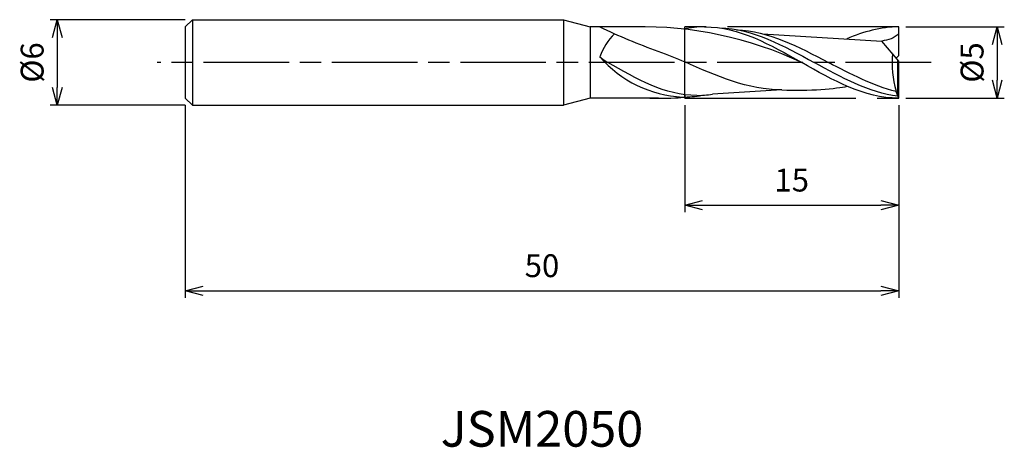
# Model space of a CAD drawing. Extents: x -61.6 to 7.4, y -27 to 3.
import ezdxf
from ezdxf.enums import TextEntityAlignment as Align

# ---------------------------------------------------------------- set-up
doc = ezdxf.new("R2010")
doc.units = 0
for name, pattern in [('AM_ISO08W050', [18, 12, -1.5, 3, -1.5]), ('AM_ISO08W050X2', [9, 6, -0.75, 1.5, -0.75]), ('AM_ISO09W050', [22.5, 12, -1.5, 3, -1.5, 3, -1.5])]:
    doc.linetypes.add(name, pattern=pattern)
doc.layers.get('0').update_dxf_attribs({"linetype": 'CONTINUOUS'})
doc.layers.get('DEFPOINTS').update_dxf_attribs({"linetype": 'CONTINUOUS'})
for name, color, linetype in [('AM_0', 7, 'CONTINUOUS'), ('AM_11', 3, 'AM_ISO09W050'), ('AM_5', 3, 'CONTINUOUS'), ('AM_6', 2, 'CONTINUOUS'), ('AM_7', 4, 'AM_ISO08W050')]:
    doc.layers.add(name, color=color, linetype=linetype)
doc.styles.add('ASAMI', font='simplex.shx', dxfattribs={"bigfont": 'EXTFONT.SHX'})
doc.styles.get("Standard").update_dxf_attribs({"font": 'simplex.shx', "bigfont": 'EXTFONT.SHX'})
doc.dimstyles.new('AM_JIS', dxfattribs={"dimscale": 0.5, "dimtxt": 3.2, "dimasz": 2.5, "dimexe": 1, "dimexo": 1, "dimgap": 1.5, "dimtad": 3, "dimdec": 3, "dimtxsty": 'ASAMI', "dimblk": 'OPEN30', "dimcen": 0, "dimclrd": 256, "dimclre": 256, "dimclrt": 2, "dimazin": 3, "dimtp": 0.1, "dimtm": 0.1, "dimtfac": 0.71, "dimtdec": 3, "dimtmove": 0, "dimatfit": 3, "dimtzin": 0})

# ---------------------------------------------------------------- blocks, each defined once
blk = doc.blocks.new('_OPEN30')
at = {"color": 0}
for p, q in [((-1, 0.268), (0, 0)), ((0, 0), (-1, -0.268)), ((0, 0), (-1, 0))]:
    blk.add_line(p, q, dxfattribs=at)
blk = doc.blocks.new('*D5')
at = {"layer": 'AM_5'}
for p, q in [((-50, 3), (-59.469, 3)), ((-58.969, 1.75), (-58.969, -1.75)), ((-50, -3), (-59.469, -3))]:
    blk.add_line(p, q, dxfattribs=at)
at = {"layer": 'DEFPOINTS', "color": 0}
for p in [(-49.5, 3), (-58.969, -3), (-49.5, -3)]:
    blk.add_point(p, dxfattribs=at)
at = {"layer": 'AM_5', "xscale": 1.25, "yscale": 1.25, "zscale": 1.25}
for p, rotation in [((-58.969, 3), 90), ((-58.969, -3), 270)]:
    blk.add_blockref('_OPEN30', p, dxfattribs=dict(at, rotation=rotation))
at = {"layer": 'AM_5', "color": 2, "insert": (-60.519, 0), "char_height": 1.6, "attachment_point": 5, "rotation": 90, "style": 'ASAMI'}
blk.add_mtext('%%c6', dxfattribs=at)
blk = doc.blocks.new('*D6')
at = {"layer": 'AM_5'}
for p, q in [((-15, -3), (-15, -10.5)), ((0, -3), (0, -10.5)), ((-13.75, -10), (-1.25, -10))]:
    blk.add_line(p, q, dxfattribs=at)
at = {"layer": 'DEFPOINTS', "color": 0}
for p in [(-15, -2.5), (0, -2.5), (0, -10)]:
    blk.add_point(p, dxfattribs=at)
at = {"layer": 'AM_5', "xscale": 1.25, "yscale": 1.25, "zscale": 1.25, "rotation": 180}
blk.add_blockref('_OPEN30', (-15, -10), dxfattribs=at)
at = {"layer": 'AM_5', "xscale": 1.25, "yscale": 1.25, "zscale": 1.25}
blk.add_blockref('_OPEN30', (0, -10), dxfattribs=at)
at = {"layer": 'AM_5', "color": 2, "insert": (-7.5, -8.45), "char_height": 1.6, "attachment_point": 5, "style": 'ASAMI'}
blk.add_mtext('15', dxfattribs=at)
blk = doc.blocks.new('*D7')
at = {"layer": 'AM_5'}
for p, q in [((-50, -3), (-50, -16.500001)), ((0, -3), (0, -16.500001)), ((-48.75, -16.000001), (-1.25, -16.000001))]:
    blk.add_line(p, q, dxfattribs=at)
at = {"layer": 'DEFPOINTS', "color": 0}
for p in [(-50, -2.5), (0, -2.5), (0, -16.000001)]:
    blk.add_point(p, dxfattribs=at)
at = {"layer": 'AM_5', "xscale": 1.25, "yscale": 1.25, "zscale": 1.25, "rotation": 180}
blk.add_blockref('_OPEN30', (-50, -16.000001), dxfattribs=at)
at = {"layer": 'AM_5', "xscale": 1.25, "yscale": 1.25, "zscale": 1.25}
blk.add_blockref('_OPEN30', (0, -16.000001), dxfattribs=at)
at = {"layer": 'AM_5', "color": 2, "insert": (-25, -14.450001), "char_height": 1.6, "attachment_point": 5, "style": 'ASAMI'}
blk.add_mtext('50', dxfattribs=at)
blk = doc.blocks.new('*D8')
at = {"layer": 'AM_5'}
for p, q in [((0.5, 2.5), (7.399, 2.5)), ((6.899, 1.25), (6.899, -1.25)), ((0.5, -2.5), (7.399, -2.5))]:
    blk.add_line(p, q, dxfattribs=at)
at = {"layer": 'DEFPOINTS', "color": 0}
for p in [(0, 2.5), (0, -2.5), (6.899, -2.5)]:
    blk.add_point(p, dxfattribs=at)
at = {"layer": 'AM_5', "xscale": 1.25, "yscale": 1.25, "zscale": 1.25}
for p, rotation in [((6.899, 2.5), 90), ((6.899, -2.5), 270)]:
    blk.add_blockref('_OPEN30', p, dxfattribs=dict(at, rotation=rotation))
at = {"layer": 'AM_5', "color": 2, "insert": (5.349, 0), "char_height": 1.6, "attachment_point": 5, "rotation": 90, "style": 'ASAMI'}
blk.add_mtext('%%c5', dxfattribs=at)

msp = doc.modelspace()

# ---------------------------------------------------------------- linework, layer by layer
at = {"layer": 'AM_0'}
for p, q in [((-49.5, 3), (-50, 2.5)), ((-49.5, 3), (-23.5, 3)), ((-49.5, 3), (-49.5, -3)), ((-23.5, 3), (-23.5, -3)), ((-23.5, 3), (-21.634, 2.5)), ((-50, 2.5), (-50, -2.5)), ((-18.5232, 2.5), (-21.634, 2.5)), ((-21.634, 2.5), (-21.634, -2.5)), ((0, 0.5), (0, 2.5)), ((-9.5459, 2.0104), (-1.1783, 1.5042)), ((0, 0.1), (-1.1783, 1.5042)), ((-0.1678, 0.3), (0, 0.5)), ((-0.0525, -2.3667), (-0.0525, 0.1626)), ((0, -2.5), (0, 0.1)), ((-8.1971, -1.9183), (-13.0569, -2.2301)), ((-0.1875, -2.0391), (-0.1875, -2.0122)), ((-0.0525, -2.3667), (-0.1875, -2.0391)), ((-50, -2.5), (-49.5, -3)), ((-21.634, -2.5), (-23.5, -3)), ((-16.833, -2.5), (-21.634, -2.5)), ((-15, -2.2538), (-15, -2.4271)), ((0, -2.5), (-0.0525, -2.3667)), ((-49.5, -3), (-23.5, -3))]:
    msp.add_line(p, q, dxfattribs=at)
for centre, radius, start, end in [((-2.9992, 39.8243), 41.419, 244.308343, 250.423044), ((-18.0057, -23.81), 26.3151, 64.796923, 91.126785), ((-16.6879, -1.1426), 4.5199, 135.621094, 160.030026), ((-14.7464, 5.7358), 8.1714, 220.757425, 267.101226), ((7.1034, 0.0105), 7.5663, 175.363518, 195.505511)]:
    msp.add_arc(centre, radius, start, end, dxfattribs=at)
for points in [[(-13.6, 2.5), (-14.1001, 2.5), (-14.5907, 2.4464), (-15.0868, 2.3427)], [(-13.6, 2.5), (-11.185, 2.5), (-8.9925, 1.25), (-6.8, 0)], [(-12.5486, 2.4229), (-10.2118, 2.365), (-8.0695, 1.1825), (-5.9273, 0)], [(-11.3666, 2.3003), (-9.1095, 2.1939), (-7.0159, 1.097), (-4.9223, 0)], [(0, 2.5), (-1.2631, 2.5), (-2.4653, 2.1581), (-3.6385, 1.6531)], [(0, 2.0374), (-0.2766, 1.7067), (-0.7515, 1.5647), (-1.1783, 1.5042)], [(-16.8776, 0.7997), (-16.1814, 0.5585), (-15.5901, 0.2981), (-14.9988, 0.0378)], [(-20.936, 0.401), (-20.8543, 0.3082), (-20.6823, 0.1973), (-20.386, 0)], [(-14.1547, -2.3087), (-16.3697, -2.3087), (-18.3778, -1.1544), (-20.386, 0)], [(-8.1971, -1.9183), (-10.5562, -1.9183), (-12.7775, -0.9403), (-14.9988, 0.0378)], [(-0.0525, -2.3667), (-2.103, -2.111), (-4.0151, -1.0555), (-5.9273, 0)], [(-0.1875, -2.0391), (-1.8105, -1.6305), (-3.3664, -0.8152), (-4.9223, 0)], [(0, -2.5), (-2.415, -2.5), (-4.6075, -1.25), (-6.8, 0)], [(-8.1971, -1.9183), (-6.3046, -2.013), (-4.3149, -1.8243), (-3.6057, -1.6654)], [(-17.4323, -2.5), (-15.6773, -2.5), (-15.3271, -2.473), (-14.9809, -2.4229)], [(-15.1596, -2.4251), (-14.6988, -2.4251), (-14.2458, -2.3807), (-13.7989, -2.3003)], [(-14.1547, -2.3087), (-13.7844, -2.3087), (-13.4187, -2.2811), (-13.0569, -2.2301)]]:
    msp.add_open_spline(points, degree=3, dxfattribs=at)
at = {"layer": 'AM_11'}
for p, q in [((-15, -2.5), (-15, 2.5)), ((0, 2.5), (-15, 2.5)), ((-15, -2.5), (0, -2.5))]:
    msp.add_line(p, q, dxfattribs=at)
at = {"layer": 'AM_7', "linetype": 'AM_ISO08W050X2'}
msp.add_line((2.2789, 0), (-51.969, 0), dxfattribs=at)

# ---------------------------------------------------------------- texts
at = {"layer": 'AM_6'}
msp.add_text('JSM2050', height=2.5, dxfattribs=at).set_placement((-25, -26), align=Align.MIDDLE)

# ---------------------------------------------------------------- dimensions: what is measured, and where the dimension line sits
at = {"layer": 'AM_5'}
for base, p1, p2, angle, picture, middle in [((-58.969, -3), (-49.5, 3), (-49.5, -3), 270, '*D5', (-60.519, 0)), ((6.8992, -2.5), (0, 2.5), (0, -2.5), 90, '*D8', (5.3492, 0))]:
    dim = msp.add_linear_dim(base=base, p1=p1, p2=p2, angle=angle, text='%%c<>', dimstyle='AM_JIS', dxfattribs=at)
    dim.commit()
    dim.dimension.update_dxf_attribs({"geometry": picture, "text_midpoint": middle})
for base, p1, picture, middle in [((0, -16), (-50, -2.5), '*D7', (-25, -14.45)), ((0, -10), (-15, -2.5), '*D6', (-7.5, -8.45))]:
    dim = msp.add_linear_dim(base=base, p1=p1, p2=(0, -2.5), angle=0, dimstyle='AM_JIS', dxfattribs=at)
    dim.commit()
    dim.dimension.update_dxf_attribs({"geometry": picture, "text_midpoint": middle})

doc.saveas('drawing.dxf')
